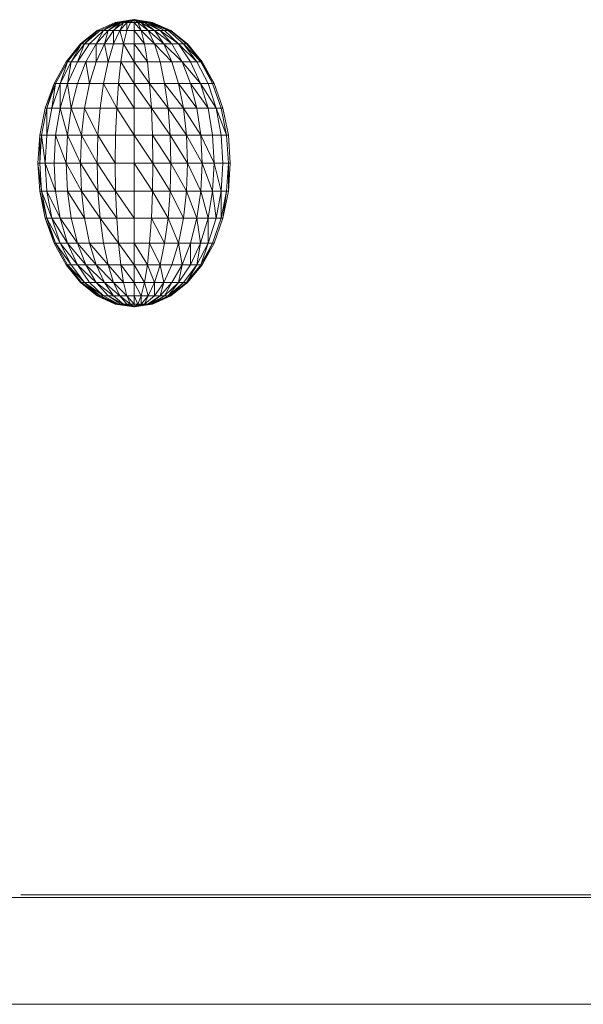
# Model space of a CAD drawing. Units: inches. Extents: x 10 to 18069, y 7 to 12778.
# Drawn here: x 13697 to 13762, y 8909 to 9021 of the extents above; entities that cross this region are included whole.
import ezdxf

# ---------------------------------------------------------------- set-up
doc = ezdxf.new("R2010")
doc.units = ezdxf.units.IN
doc.header["$MEASUREMENT"] = 0

# ---------------------------------------------------------------- blocks, each defined once
blk = doc.blocks.new('9036_DWG-663014-South')
at = {"lineweight": 9}
for p, q in [((59115.57, 509.1), (59113.5, 508.16)), ((59115.74, 509.1), (59113.83, 508.16)), ((59115.74, 509.1), (59114.22, 508.16)), ((59115.94, 509.1), (59114.22, 508.16)), ((59115.94, 509.1), (59114.74, 508.16)), ((59116.2, 509.1), (59114.74, 508.16)), ((59116.2, 509.1), (59115.38, 508.16)), ((59116.53, 509.1), (59115.38, 508.16)), ((59117.72, 509.42), (59115.57, 509.1)), ((59115.57, 509.1), (59115.74, 509.1)), ((59115.74, 509.1), (59115.94, 509.1)), ((59115.94, 509.1), (59116.2, 509.1)), ((59116.53, 509.1), (59116.11, 508.16)), ((59116.9, 509.1), (59116.11, 508.16)), ((59117.72, 509.42), (59116.2, 509.1)), ((59116.2, 509.1), (59116.53, 509.1)), ((59117.72, 509.42), (59116.53, 509.1)), ((59116.53, 509.1), (59116.9, 509.1)), ((59117.72, 509.42), (59116.9, 509.1)), ((59116.9, 509.1), (59117.3, 509.1)), ((59116.9, 509.1), (59116.9, 508.16)), ((59117.3, 509.1), (59116.9, 508.16)), ((59117.72, 509.42), (59117.3, 509.1)), ((59117.3, 509.1), (59117.72, 509.1)), ((59117.72, 509.42), (59119.83, 509.1)), ((59117.72, 509.42), (59117.72, 509.1)), ((59117.72, 509.42), (59118.14, 509.1)), ((59117.72, 509.42), (59118.55, 509.1)), ((59117.72, 509.42), (59118.92, 509.1)), ((59117.72, 509.42), (59119.25, 509.1)), ((59117.72, 509.42), (59119.51, 509.1)), ((59117.72, 509.42), (59119.71, 509.1)), ((59117.72, 509.1), (59118.14, 509.1)), ((59117.72, 509.1), (59117.72, 508.16)), ((59117.72, 509.1), (59118.55, 508.16)), ((59118.14, 509.1), (59118.55, 509.1)), ((59118.14, 509.1), (59118.55, 508.16)), ((59118.14, 509.1), (59119.34, 508.16)), ((59118.55, 509.1), (59118.92, 509.1)), ((59118.55, 509.1), (59119.34, 508.16)), ((59118.55, 509.1), (59120.07, 508.16)), ((59118.92, 509.1), (59119.25, 509.1)), ((59118.92, 509.1), (59120.07, 508.16)), ((59118.92, 509.1), (59120.71, 508.16)), ((59119.25, 509.1), (59119.51, 509.1)), ((59119.25, 509.1), (59120.71, 508.16)), ((59119.25, 509.1), (59121.23, 508.16)), ((59119.51, 509.1), (59119.71, 509.1)), ((59119.51, 509.1), (59121.23, 508.16)), ((59119.51, 509.1), (59121.62, 508.16)), ((59119.71, 509.1), (59119.83, 509.1)), ((59119.71, 509.1), (59121.62, 508.16)), ((59119.71, 509.1), (59121.86, 508.16)), ((59119.83, 509.1), (59121.94, 508.16)), ((59119.83, 509.1), (59121.86, 508.16)), ((59113.5, 508.16), (59111.6, 506.64)), ((59113.59, 508.16), (59111.72, 506.64)), ((59113.59, 508.16), (59112.06, 506.64)), ((59113.83, 508.16), (59112.06, 506.64)), ((59114.22, 508.16), (59112.63, 506.64)), ((59114.22, 508.16), (59113.39, 506.64)), ((59114.74, 508.16), (59113.39, 506.64)), ((59113.5, 508.16), (59113.59, 508.16)), ((59113.59, 508.16), (59113.83, 508.16)), ((59113.83, 508.16), (59114.22, 508.16)), ((59114.22, 508.16), (59114.74, 508.16)), ((59114.74, 508.16), (59114.32, 506.64)), ((59115.38, 508.16), (59114.32, 506.64)), ((59114.74, 508.16), (59115.38, 508.16)), ((59115.38, 508.16), (59116.11, 508.16)), ((59115.38, 508.16), (59115.38, 506.64)), ((59116.11, 508.16), (59115.38, 506.64)), ((59116.11, 508.16), (59116.9, 508.16)), ((59116.11, 508.16), (59116.53, 506.64)), ((59116.9, 508.16), (59116.53, 506.64)), ((59116.9, 508.16), (59117.72, 508.16)), ((59117.72, 508.16), (59118.55, 508.16)), ((59117.72, 508.16), (59117.72, 506.64)), ((59117.72, 508.16), (59118.92, 506.64)), ((59118.55, 508.16), (59119.34, 508.16)), ((59118.55, 508.16), (59118.92, 506.64)), ((59118.55, 508.16), (59120.07, 506.64)), ((59119.34, 508.16), (59120.07, 508.16)), ((59119.34, 508.16), (59120.07, 506.64)), ((59119.34, 508.16), (59121.13, 506.64)), ((59120.07, 508.16), (59120.71, 508.16)), ((59120.07, 508.16), (59121.13, 506.64)), ((59120.07, 508.16), (59122.06, 506.64)), ((59120.71, 508.16), (59121.23, 508.16)), ((59120.71, 508.16), (59122.06, 506.64)), ((59120.71, 508.16), (59122.82, 506.64)), ((59121.23, 508.16), (59121.62, 508.16)), ((59121.23, 508.16), (59122.82, 506.64)), ((59121.62, 508.16), (59121.86, 508.16)), ((59121.62, 508.16), (59123.38, 506.64)), ((59121.86, 508.16), (59121.94, 508.16)), ((59121.86, 508.16), (59123.73, 506.64)), ((59121.94, 508.16), (59123.85, 506.64)), ((59111.6, 506.64), (59109.93, 504.6)), ((59111.72, 506.64), (59110.08, 504.6)), ((59111.72, 506.64), (59110.52, 504.6)), ((59112.06, 506.64), (59110.52, 504.6)), ((59112.06, 506.64), (59111.24, 504.6)), ((59112.63, 506.64), (59111.24, 504.6)), ((59111.6, 506.64), (59111.72, 506.64)), ((59111.72, 506.64), (59112.06, 506.64)), ((59112.06, 506.64), (59112.63, 506.64)), ((59113.39, 506.64), (59112.21, 504.6)), ((59112.63, 506.64), (59113.39, 506.64)), ((59113.39, 506.64), (59114.32, 506.64)), ((59113.39, 506.64), (59113.39, 504.6)), ((59114.32, 506.64), (59113.39, 504.6)), ((59114.32, 506.64), (59115.38, 506.64)), ((59114.32, 506.64), (59114.74, 504.6)), ((59115.38, 506.64), (59114.74, 504.6)), ((59115.38, 506.64), (59116.53, 506.64)), ((59116.53, 506.64), (59116.2, 504.6)), ((59116.53, 506.64), (59117.72, 506.64)), ((59116.53, 506.64), (59117.72, 504.6)), ((59117.72, 506.64), (59118.92, 506.64)), ((59117.72, 506.64), (59117.72, 504.6)), ((59117.72, 506.64), (59119.25, 504.6)), ((59118.92, 506.64), (59120.07, 506.64)), ((59118.92, 506.64), (59119.25, 504.6)), ((59120.07, 506.64), (59121.13, 506.64)), ((59120.07, 506.64), (59120.71, 504.6)), ((59120.07, 506.64), (59122.06, 504.6)), ((59121.13, 506.64), (59122.06, 506.64)), ((59121.13, 506.64), (59122.06, 504.6)), ((59121.13, 506.64), (59123.24, 504.6)), ((59122.06, 506.64), (59122.82, 506.64)), ((59122.06, 506.64), (59123.24, 504.6)), ((59122.82, 506.64), (59123.38, 506.64)), ((59122.82, 506.64), (59124.21, 504.6)), ((59122.82, 506.64), (59124.93, 504.6)), ((59123.38, 506.64), (59123.73, 506.64)), ((59123.38, 506.64), (59124.93, 504.6)), ((59123.38, 506.64), (59125.37, 504.6)), ((59123.73, 506.64), (59123.85, 506.64)), ((59123.73, 506.64), (59125.37, 504.6)), ((59123.85, 506.64), (59125.52, 504.6)), ((59109.93, 504.6), (59108.56, 502.1)), ((59110.08, 504.6), (59108.73, 502.1)), ((59110.08, 504.6), (59109.25, 502.1)), ((59110.52, 504.6), (59109.25, 502.1)), ((59109.93, 504.6), (59110.08, 504.6)), ((59110.08, 504.6), (59110.52, 504.6)), ((59110.52, 504.6), (59110.1, 502.1)), ((59111.24, 504.6), (59110.1, 502.1)), ((59110.52, 504.6), (59111.24, 504.6)), ((59111.24, 504.6), (59112.21, 504.6)), ((59112.21, 504.6), (59111.24, 502.1)), ((59112.21, 504.6), (59113.39, 504.6)), ((59112.21, 504.6), (59112.63, 502.1)), ((59113.39, 504.6), (59112.63, 502.1)), ((59113.39, 504.6), (59114.74, 504.6)), ((59114.74, 504.6), (59114.22, 502.1)), ((59114.74, 504.6), (59116.2, 504.6)), ((59116.2, 504.6), (59115.94, 502.1)), ((59116.2, 504.6), (59117.72, 504.6)), ((59116.2, 504.6), (59117.72, 502.1)), ((59117.72, 504.6), (59119.25, 504.6)), ((59117.72, 504.6), (59117.72, 502.1)), ((59117.72, 504.6), (59119.51, 502.1)), ((59119.25, 504.6), (59120.71, 504.6)), ((59119.25, 504.6), (59119.51, 502.1)), ((59120.71, 504.6), (59122.06, 504.6)), ((59120.71, 504.6), (59121.23, 502.1)), ((59122.06, 504.6), (59123.24, 504.6)), ((59122.06, 504.6), (59122.82, 502.1)), ((59123.24, 504.6), (59124.21, 504.6)), ((59123.24, 504.6), (59124.21, 502.1)), ((59123.24, 504.6), (59125.35, 502.1)), ((59124.21, 504.6), (59124.93, 504.6)), ((59124.21, 504.6), (59125.35, 502.1)), ((59124.93, 504.6), (59125.37, 504.6)), ((59124.93, 504.6), (59126.2, 502.1)), ((59125.37, 504.6), (59125.52, 504.6)), ((59125.37, 504.6), (59126.72, 502.1)), ((59125.37, 504.6), (59126.89, 502.1)), ((59125.52, 504.6), (59126.89, 502.1)), ((59108.56, 502.1), (59107.54, 499.26)), ((59108.56, 502.1), (59107.73, 499.26)), ((59108.73, 502.1), (59107.73, 499.26)), ((59108.73, 502.1), (59108.31, 499.26)), ((59109.25, 502.1), (59108.31, 499.26)), ((59108.56, 502.1), (59108.73, 502.1)), ((59108.73, 502.1), (59109.25, 502.1)), ((59109.25, 502.1), (59110.1, 502.1)), ((59109.25, 502.1), (59109.25, 499.26)), ((59110.1, 502.1), (59109.25, 499.26)), ((59110.1, 502.1), (59111.24, 502.1)), ((59110.1, 502.1), (59110.52, 499.26)), ((59111.24, 502.1), (59110.52, 499.26)), ((59111.24, 502.1), (59112.63, 502.1)), ((59112.63, 502.1), (59112.06, 499.26)), ((59112.63, 502.1), (59114.22, 502.1)), ((59114.22, 502.1), (59113.83, 499.26)), ((59114.22, 502.1), (59115.94, 502.1)), ((59114.22, 502.1), (59115.74, 499.26)), ((59115.94, 502.1), (59115.74, 499.26)), ((59115.94, 502.1), (59117.72, 502.1)), ((59115.94, 502.1), (59117.72, 499.26)), ((59117.72, 502.1), (59119.51, 502.1)), ((59117.72, 502.1), (59117.72, 499.26)), ((59117.72, 502.1), (59119.71, 499.26)), ((59119.51, 502.1), (59121.23, 502.1)), ((59119.51, 502.1), (59119.71, 499.26)), ((59119.51, 502.1), (59121.62, 499.26)), ((59121.23, 502.1), (59122.82, 502.1)), ((59121.23, 502.1), (59121.62, 499.26)), ((59121.23, 502.1), (59123.38, 499.26)), ((59122.82, 502.1), (59124.21, 502.1)), ((59122.82, 502.1), (59123.38, 499.26)), ((59122.82, 502.1), (59124.93, 499.26)), ((59124.21, 502.1), (59125.35, 502.1)), ((59124.21, 502.1), (59124.93, 499.26)), ((59124.21, 502.1), (59126.2, 499.26)), ((59125.35, 502.1), (59126.2, 502.1)), ((59125.35, 502.1), (59126.2, 499.26)), ((59125.35, 502.1), (59127.14, 499.26)), ((59126.2, 502.1), (59126.72, 502.1)), ((59126.2, 502.1), (59127.14, 499.26)), ((59126.72, 502.1), (59126.89, 502.1)), ((59126.72, 502.1), (59127.72, 499.26)), ((59126.89, 502.1), (59127.91, 499.26)), ((59107.54, 499.26), (59106.91, 496.17)), ((59107.73, 499.26), (59107.12, 496.17)), ((59107.54, 499.26), (59107.73, 499.26)), ((59107.73, 499.26), (59108.31, 499.26)), ((59107.73, 499.26), (59107.73, 496.17)), ((59108.31, 499.26), (59107.73, 496.17)), ((59108.31, 499.26), (59109.25, 499.26)), ((59109.25, 499.26), (59108.73, 496.17)), ((59109.25, 499.26), (59110.52, 499.26)), ((59109.25, 499.26), (59110.08, 496.17)), ((59110.52, 499.26), (59110.08, 496.17)), ((59110.52, 499.26), (59112.06, 499.26)), ((59110.52, 499.26), (59111.72, 496.17)), ((59112.06, 499.26), (59111.72, 496.17)), ((59112.06, 499.26), (59113.83, 499.26)), ((59112.06, 499.26), (59113.59, 496.17)), ((59113.83, 499.26), (59113.59, 496.17)), ((59113.83, 499.26), (59115.74, 499.26)), ((59115.74, 499.26), (59115.61, 496.17)), ((59115.74, 499.26), (59117.72, 499.26)), ((59115.74, 499.26), (59117.72, 496.17)), ((59117.72, 499.26), (59119.71, 499.26)), ((59117.72, 499.26), (59117.72, 496.17)), ((59119.71, 499.26), (59121.62, 499.26)), ((59119.71, 499.26), (59119.83, 496.17)), ((59119.71, 499.26), (59121.86, 496.17)), ((59121.62, 499.26), (59123.38, 499.26)), ((59121.62, 499.26), (59121.86, 496.17)), ((59121.62, 499.26), (59123.73, 496.17)), ((59123.38, 499.26), (59124.93, 499.26)), ((59123.38, 499.26), (59123.73, 496.17)), ((59123.38, 499.26), (59125.37, 496.17)), ((59124.93, 499.26), (59126.2, 499.26)), ((59124.93, 499.26), (59125.37, 496.17)), ((59126.2, 499.26), (59127.14, 499.26)), ((59126.2, 499.26), (59126.72, 496.17)), ((59127.14, 499.26), (59127.72, 499.26)), ((59127.14, 499.26), (59127.72, 496.17)), ((59127.14, 499.26), (59128.33, 496.17)), ((59127.72, 499.26), (59127.91, 499.26)), ((59127.72, 499.26), (59128.33, 496.17)), ((59127.91, 499.26), (59128.54, 496.17)), ((59106.91, 496.17), (59106.7, 492.96)), ((59106.91, 496.17), (59107.12, 496.17)), ((59106.91, 496.17), (59106.91, 492.96)), ((59107.12, 496.17), (59106.91, 492.96)), ((59107.12, 496.17), (59107.73, 496.17)), ((59107.12, 496.17), (59107.54, 492.96)), ((59107.73, 496.17), (59107.54, 492.96)), ((59107.73, 496.17), (59108.73, 496.17)), ((59108.73, 496.17), (59108.56, 492.96)), ((59108.73, 496.17), (59110.08, 496.17)), ((59108.73, 496.17), (59109.93, 492.96)), ((59110.08, 496.17), (59109.93, 492.96)), ((59110.08, 496.17), (59111.72, 496.17)), ((59110.08, 496.17), (59111.6, 492.96)), ((59111.72, 496.17), (59111.6, 492.96)), ((59111.72, 496.17), (59113.59, 496.17)), ((59111.72, 496.17), (59113.5, 492.96)), ((59113.59, 496.17), (59113.5, 492.96)), ((59113.59, 496.17), (59115.61, 496.17)), ((59113.59, 496.17), (59115.57, 492.96)), ((59115.61, 496.17), (59115.57, 492.96)), ((59115.61, 496.17), (59117.72, 496.17)), ((59117.72, 496.17), (59119.83, 496.17)), ((59117.72, 496.17), (59117.72, 492.96)), ((59117.72, 496.17), (59119.88, 492.96)), ((59119.83, 496.17), (59121.86, 496.17)), ((59119.83, 496.17), (59119.88, 492.96)), ((59119.83, 496.17), (59121.94, 492.96)), ((59121.86, 496.17), (59123.73, 496.17)), ((59121.86, 496.17), (59121.94, 492.96)), ((59121.86, 496.17), (59123.85, 492.96)), ((59123.73, 496.17), (59125.37, 496.17)), ((59123.73, 496.17), (59123.85, 492.96)), ((59123.73, 496.17), (59125.52, 492.96)), ((59125.37, 496.17), (59126.72, 496.17)), ((59125.37, 496.17), (59125.52, 492.96)), ((59125.37, 496.17), (59126.89, 492.96)), ((59126.72, 496.17), (59127.72, 496.17)), ((59126.72, 496.17), (59126.89, 492.96)), ((59127.72, 496.17), (59128.33, 496.17)), ((59127.72, 496.17), (59127.91, 492.96)), ((59128.33, 496.17), (59128.54, 496.17)), ((59128.33, 496.17), (59128.54, 492.96)), ((59128.54, 496.17), (59128.75, 492.96)), ((59106.7, 492.96), (59106.91, 489.75)), ((59106.7, 492.96), (59106.91, 492.96)), ((59106.7, 492.96), (59107.12, 489.75)), ((59106.91, 492.96), (59107.54, 492.96)), ((59106.91, 492.96), (59107.12, 489.75)), ((59107.54, 492.96), (59108.56, 492.96)), ((59107.54, 492.96), (59107.73, 489.75)), ((59107.54, 492.96), (59108.73, 489.75)), ((59108.56, 492.96), (59109.93, 492.96)), ((59108.56, 492.96), (59108.73, 489.75)), ((59109.93, 492.96), (59111.6, 492.96)), ((59109.93, 492.96), (59110.08, 489.75)), ((59109.93, 492.96), (59111.72, 489.75)), ((59111.6, 492.96), (59113.5, 492.96)), ((59111.6, 492.96), (59111.72, 489.75)), ((59111.6, 492.96), (59113.59, 489.75)), ((59113.5, 492.96), (59115.57, 492.96)), ((59113.5, 492.96), (59113.59, 489.75)), ((59113.5, 492.96), (59115.61, 489.75)), ((59115.57, 492.96), (59117.72, 492.96)), ((59115.57, 492.96), (59115.61, 489.75)), ((59117.72, 492.96), (59119.88, 492.96)), ((59117.72, 492.96), (59117.72, 489.75)), ((59117.72, 492.96), (59119.83, 489.75)), ((59119.88, 492.96), (59119.83, 489.75)), ((59119.88, 492.96), (59121.94, 492.96)), ((59119.88, 492.96), (59121.86, 489.75)), ((59121.94, 492.96), (59121.86, 489.75)), ((59121.94, 492.96), (59123.85, 492.96)), ((59121.94, 492.96), (59123.73, 489.75)), ((59123.85, 492.96), (59123.73, 489.75)), ((59123.85, 492.96), (59125.52, 492.96)), ((59123.85, 492.96), (59125.37, 489.75)), ((59125.52, 492.96), (59125.37, 489.75)), ((59125.52, 492.96), (59126.89, 492.96)), ((59125.52, 492.96), (59126.72, 489.75)), ((59126.89, 492.96), (59126.72, 489.75)), ((59126.89, 492.96), (59127.91, 492.96)), ((59126.89, 492.96), (59127.72, 489.75)), ((59127.91, 492.96), (59127.72, 489.75)), ((59127.91, 492.96), (59128.54, 492.96)), ((59128.54, 492.96), (59128.33, 489.75)), ((59128.75, 492.96), (59128.54, 489.75)), ((59128.54, 492.96), (59128.75, 492.96)), ((59128.54, 492.96), (59128.54, 489.75)), ((59106.91, 489.75), (59107.54, 486.66)), ((59106.91, 489.75), (59107.12, 489.75)), ((59106.91, 489.75), (59107.73, 486.66)), ((59107.12, 489.75), (59107.73, 489.75)), ((59107.12, 489.75), (59107.73, 486.66)), ((59107.12, 489.75), (59108.31, 486.66)), ((59107.73, 489.75), (59108.73, 489.75)), ((59107.73, 489.75), (59108.31, 486.66)), ((59107.73, 489.75), (59109.25, 486.66)), ((59108.73, 489.75), (59110.08, 489.75)), ((59108.73, 489.75), (59109.25, 486.66)), ((59110.08, 489.75), (59111.72, 489.75)), ((59110.08, 489.75), (59110.52, 486.66)), ((59110.08, 489.75), (59112.06, 486.66)), ((59111.72, 489.75), (59113.59, 489.75)), ((59111.72, 489.75), (59112.06, 486.66)), ((59111.72, 489.75), (59113.83, 486.66)), ((59113.59, 489.75), (59115.61, 489.75)), ((59113.59, 489.75), (59113.83, 486.66)), ((59113.59, 489.75), (59115.74, 486.66)), ((59115.61, 489.75), (59117.72, 489.75)), ((59115.61, 489.75), (59115.74, 486.66)), ((59115.61, 489.75), (59117.72, 486.66)), ((59117.72, 489.75), (59119.83, 489.75)), ((59117.72, 489.75), (59117.72, 486.66)), ((59119.83, 489.75), (59119.71, 486.66)), ((59119.83, 489.75), (59121.86, 489.75)), ((59119.83, 489.75), (59121.62, 486.66)), ((59121.86, 489.75), (59121.62, 486.66)), ((59121.86, 489.75), (59123.73, 489.75)), ((59121.86, 489.75), (59123.38, 486.66)), ((59123.73, 489.75), (59123.38, 486.66)), ((59123.73, 489.75), (59125.37, 489.75)), ((59123.73, 489.75), (59124.93, 486.66)), ((59125.37, 489.75), (59124.93, 486.66)), ((59125.37, 489.75), (59126.72, 489.75)), ((59125.37, 489.75), (59126.2, 486.66)), ((59126.72, 489.75), (59126.2, 486.66)), ((59126.72, 489.75), (59127.72, 489.75)), ((59126.72, 489.75), (59127.14, 486.66)), ((59127.72, 489.75), (59127.14, 486.66)), ((59127.72, 489.75), (59128.33, 489.75)), ((59127.72, 489.75), (59127.72, 486.66)), ((59128.33, 489.75), (59127.72, 486.66)), ((59128.54, 489.75), (59127.91, 486.66)), ((59128.33, 489.75), (59127.91, 486.66)), ((59128.33, 489.75), (59128.54, 489.75)), ((59107.54, 486.66), (59108.56, 483.82)), ((59107.54, 486.66), (59107.73, 486.66)), ((59107.54, 486.66), (59108.73, 483.82)), ((59107.73, 486.66), (59108.31, 486.66)), ((59107.73, 486.66), (59108.73, 483.82)), ((59107.73, 486.66), (59109.25, 483.82)), ((59108.31, 486.66), (59109.25, 486.66)), ((59108.31, 486.66), (59109.25, 483.82)), ((59108.31, 486.66), (59110.1, 483.82)), ((59109.25, 486.66), (59110.52, 486.66)), ((59109.25, 486.66), (59110.1, 483.82)), ((59109.25, 486.66), (59111.24, 483.82)), ((59110.52, 486.66), (59112.06, 486.66)), ((59110.52, 486.66), (59111.24, 483.82)), ((59112.06, 486.66), (59113.83, 486.66)), ((59112.06, 486.66), (59112.63, 483.82)), ((59113.83, 486.66), (59115.74, 486.66)), ((59113.83, 486.66), (59114.22, 483.82)), ((59113.83, 486.66), (59115.94, 483.82)), ((59115.74, 486.66), (59117.72, 486.66)), ((59115.74, 486.66), (59115.94, 483.82)), ((59117.72, 486.66), (59119.71, 486.66)), ((59117.72, 486.66), (59117.72, 483.82)), ((59119.71, 486.66), (59119.51, 483.82)), ((59119.71, 486.66), (59121.62, 486.66)), ((59119.71, 486.66), (59121.23, 483.82)), ((59121.62, 486.66), (59121.23, 483.82)), ((59121.62, 486.66), (59123.38, 486.66)), ((59121.62, 486.66), (59122.82, 483.82)), ((59123.38, 486.66), (59122.82, 483.82)), ((59123.38, 486.66), (59124.93, 486.66)), ((59124.93, 486.66), (59124.21, 483.82)), ((59124.93, 486.66), (59126.2, 486.66)), ((59124.93, 486.66), (59125.35, 483.82)), ((59126.2, 486.66), (59125.35, 483.82)), ((59126.2, 486.66), (59127.14, 486.66)), ((59126.2, 486.66), (59126.2, 483.82)), ((59127.14, 486.66), (59126.2, 483.82)), ((59127.72, 486.66), (59126.72, 483.82)), ((59127.91, 486.66), (59126.89, 483.82)), ((59127.14, 486.66), (59127.72, 486.66)), ((59127.72, 486.66), (59127.91, 486.66)), ((59108.56, 483.82), (59109.93, 481.32)), ((59108.56, 483.82), (59108.73, 483.82)), ((59108.73, 483.82), (59109.25, 483.82)), ((59108.73, 483.82), (59110.08, 481.32)), ((59108.73, 483.82), (59110.52, 481.32)), ((59109.25, 483.82), (59110.1, 483.82)), ((59109.25, 483.82), (59110.52, 481.32)), ((59109.25, 483.82), (59111.24, 481.32)), ((59110.1, 483.82), (59111.24, 483.82)), ((59110.1, 483.82), (59111.24, 481.32)), ((59110.1, 483.82), (59112.21, 481.32)), ((59111.24, 483.82), (59112.63, 483.82)), ((59111.24, 483.82), (59112.21, 481.32)), ((59111.24, 483.82), (59113.39, 481.32)), ((59112.63, 483.82), (59114.22, 483.82)), ((59112.63, 483.82), (59113.39, 481.32)), ((59112.63, 483.82), (59114.74, 481.32)), ((59114.22, 483.82), (59115.94, 483.82)), ((59114.22, 483.82), (59114.74, 481.32)), ((59115.94, 483.82), (59117.72, 483.82)), ((59115.94, 483.82), (59116.2, 481.32)), ((59115.94, 483.82), (59117.72, 481.32)), ((59117.72, 483.82), (59119.51, 483.82)), ((59117.72, 483.82), (59117.72, 481.32)), ((59117.72, 483.82), (59119.25, 481.32)), ((59119.51, 483.82), (59119.25, 481.32)), ((59119.51, 483.82), (59121.23, 483.82)), ((59119.51, 483.82), (59120.71, 481.32)), ((59121.23, 483.82), (59120.71, 481.32)), ((59121.23, 483.82), (59122.82, 483.82)), ((59122.82, 483.82), (59122.06, 481.32)), ((59122.82, 483.82), (59124.21, 483.82)), ((59122.82, 483.82), (59123.24, 481.32)), ((59124.21, 483.82), (59123.24, 481.32)), ((59124.21, 483.82), (59125.35, 483.82)), ((59124.21, 483.82), (59124.21, 481.32)), ((59125.35, 483.82), (59124.21, 481.32)), ((59125.35, 483.82), (59124.93, 481.32)), ((59126.2, 483.82), (59124.93, 481.32)), ((59125.35, 483.82), (59126.2, 483.82)), ((59126.2, 483.82), (59125.37, 481.32)), ((59126.72, 483.82), (59125.37, 481.32)), ((59126.89, 483.82), (59125.52, 481.32)), ((59126.72, 483.82), (59125.52, 481.32)), ((59126.2, 483.82), (59126.72, 483.82)), ((59126.72, 483.82), (59126.89, 483.82)), ((59109.93, 481.32), (59111.6, 479.28)), ((59109.93, 481.32), (59110.08, 481.32)), ((59110.08, 481.32), (59110.52, 481.32)), ((59110.08, 481.32), (59111.72, 479.28)), ((59110.08, 481.32), (59112.06, 479.28)), ((59110.52, 481.32), (59111.24, 481.32)), ((59110.52, 481.32), (59112.06, 479.28)), ((59111.24, 481.32), (59112.21, 481.32)), ((59111.24, 481.32), (59112.63, 479.28)), ((59111.24, 481.32), (59113.39, 479.28)), ((59112.21, 481.32), (59113.39, 481.32)), ((59112.21, 481.32), (59113.39, 479.28)), ((59112.21, 481.32), (59114.32, 479.28)), ((59113.39, 481.32), (59114.74, 481.32)), ((59113.39, 481.32), (59114.32, 479.28)), ((59113.39, 481.32), (59115.38, 479.28)), ((59114.74, 481.32), (59116.2, 481.32)), ((59114.74, 481.32), (59115.38, 479.28)), ((59114.74, 481.32), (59116.53, 479.28)), ((59116.2, 481.32), (59117.72, 481.32)), ((59116.2, 481.32), (59116.53, 479.28)), ((59116.2, 481.32), (59117.72, 479.28)), ((59117.72, 481.32), (59119.25, 481.32)), ((59117.72, 481.32), (59117.72, 479.28)), ((59117.72, 481.32), (59118.92, 479.28)), ((59119.25, 481.32), (59118.92, 479.28)), ((59119.25, 481.32), (59120.71, 481.32)), ((59119.25, 481.32), (59120.07, 479.28)), ((59120.71, 481.32), (59120.07, 479.28)), ((59120.71, 481.32), (59122.06, 481.32)), ((59120.71, 481.32), (59121.13, 479.28)), ((59122.06, 481.32), (59121.13, 479.28)), ((59122.06, 481.32), (59123.24, 481.32)), ((59123.24, 481.32), (59122.06, 479.28)), ((59123.24, 481.32), (59122.82, 479.28)), ((59124.21, 481.32), (59122.82, 479.28)), ((59123.24, 481.32), (59124.21, 481.32)), ((59124.93, 481.32), (59123.38, 479.28)), ((59124.93, 481.32), (59123.73, 479.28)), ((59125.37, 481.32), (59123.73, 479.28)), ((59125.52, 481.32), (59123.85, 479.28)), ((59125.37, 481.32), (59123.85, 479.28)), ((59124.21, 481.32), (59124.93, 481.32)), ((59124.93, 481.32), (59125.37, 481.32)), ((59125.37, 481.32), (59125.52, 481.32)), ((59111.6, 479.28), (59113.5, 477.76)), ((59111.6, 479.28), (59111.72, 479.28)), ((59111.6, 479.28), (59113.59, 477.76)), ((59111.72, 479.28), (59112.06, 479.28)), ((59111.72, 479.28), (59113.59, 477.76)), ((59111.72, 479.28), (59113.83, 477.76)), ((59112.06, 479.28), (59112.63, 479.28)), ((59112.06, 479.28), (59113.83, 477.76)), ((59112.06, 479.28), (59114.22, 477.76)), ((59112.63, 479.28), (59113.39, 479.28)), ((59112.63, 479.28), (59114.22, 477.76)), ((59113.39, 479.28), (59114.32, 479.28)), ((59113.39, 479.28), (59114.74, 477.76)), ((59113.39, 479.28), (59115.38, 477.76)), ((59114.32, 479.28), (59115.38, 479.28)), ((59114.32, 479.28), (59115.38, 477.76)), ((59114.32, 479.28), (59116.11, 477.76)), ((59115.38, 479.28), (59116.53, 479.28)), ((59115.38, 479.28), (59116.11, 477.76)), ((59115.38, 479.28), (59116.9, 477.76)), ((59116.53, 479.28), (59117.72, 479.28)), ((59116.53, 479.28), (59116.9, 477.76)), ((59117.72, 479.28), (59118.92, 479.28)), ((59117.72, 479.28), (59117.72, 477.76)), ((59117.72, 479.28), (59118.55, 477.76)), ((59118.92, 479.28), (59118.55, 477.76)), ((59118.92, 479.28), (59120.07, 479.28)), ((59118.92, 479.28), (59119.34, 477.76)), ((59120.07, 479.28), (59119.34, 477.76)), ((59120.07, 479.28), (59121.13, 479.28)), ((59120.07, 479.28), (59120.07, 477.76)), ((59121.13, 479.28), (59120.07, 477.76)), ((59121.13, 479.28), (59120.71, 477.76)), ((59122.06, 479.28), (59120.71, 477.76)), ((59121.13, 479.28), (59122.06, 479.28)), ((59122.06, 479.28), (59121.23, 477.76)), ((59122.82, 479.28), (59121.23, 477.76)), ((59122.82, 479.28), (59121.62, 477.76)), ((59123.38, 479.28), (59121.62, 477.76)), ((59123.38, 479.28), (59121.86, 477.76)), ((59123.73, 479.28), (59121.86, 477.76)), ((59123.85, 479.28), (59121.94, 477.76)), ((59122.06, 479.28), (59122.82, 479.28)), ((59122.82, 479.28), (59123.38, 479.28)), ((59123.38, 479.28), (59123.73, 479.28)), ((59123.73, 479.28), (59123.85, 479.28)), ((59113.5, 477.76), (59115.57, 476.82)), ((59113.5, 477.76), (59113.59, 477.76)), ((59113.59, 477.76), (59113.83, 477.76)), ((59113.59, 477.76), (59115.74, 476.82)), ((59113.83, 477.76), (59114.22, 477.76)), ((59113.83, 477.76), (59115.74, 476.82)), ((59113.83, 477.76), (59115.94, 476.82)), ((59114.22, 477.76), (59114.74, 477.76)), ((59114.22, 477.76), (59115.94, 476.82)), ((59114.74, 477.76), (59115.38, 477.76)), ((59114.74, 477.76), (59116.2, 476.82)), ((59114.74, 477.76), (59116.53, 476.82)), ((59115.38, 477.76), (59116.11, 477.76)), ((59115.38, 477.76), (59116.53, 476.82)), ((59116.11, 477.76), (59116.9, 477.76)), ((59116.11, 477.76), (59116.9, 476.82)), ((59116.11, 477.76), (59117.3, 476.82)), ((59116.9, 477.76), (59117.72, 477.76)), ((59116.9, 477.76), (59117.3, 476.82)), ((59116.9, 477.76), (59117.72, 476.82)), ((59117.72, 477.76), (59118.55, 477.76)), ((59117.72, 477.76), (59117.72, 476.82)), ((59117.72, 477.76), (59118.14, 476.82)), ((59118.55, 477.76), (59118.14, 476.82)), ((59118.55, 477.76), (59119.34, 477.76)), ((59118.55, 477.76), (59118.55, 476.82)), ((59119.34, 477.76), (59118.55, 476.82)), ((59119.34, 477.76), (59118.92, 476.82)), ((59120.07, 477.76), (59118.92, 476.82)), ((59120.71, 477.76), (59119.25, 476.82)), ((59119.34, 477.76), (59120.07, 477.76)), ((59120.71, 477.76), (59119.51, 476.82)), ((59121.23, 477.76), (59119.51, 476.82)), ((59121.23, 477.76), (59119.71, 476.82)), ((59121.62, 477.76), (59119.71, 476.82)), ((59121.94, 477.76), (59119.83, 476.82)), ((59121.62, 477.76), (59119.83, 476.82)), ((59121.86, 477.76), (59119.83, 476.82)), ((59120.07, 477.76), (59120.71, 477.76)), ((59120.71, 477.76), (59121.23, 477.76)), ((59121.23, 477.76), (59121.62, 477.76)), ((59121.62, 477.76), (59121.86, 477.76)), ((59121.86, 477.76), (59121.94, 477.76)), ((59115.57, 476.82), (59117.72, 476.5)), ((59115.57, 476.82), (59115.74, 476.82)), ((59115.74, 476.82), (59115.94, 476.82)), ((59115.94, 476.82), (59116.2, 476.82)), ((59116.2, 476.82), (59116.53, 476.82)), ((59116.2, 476.82), (59117.72, 476.5)), ((59116.53, 476.82), (59116.9, 476.82)), ((59116.53, 476.82), (59117.72, 476.5)), ((59116.9, 476.82), (59117.3, 476.82)), ((59116.9, 476.82), (59117.72, 476.5)), ((59117.3, 476.82), (59117.72, 476.82)), ((59117.3, 476.82), (59117.72, 476.5)), ((59119.83, 476.82), (59117.72, 476.5)), ((59117.72, 476.82), (59118.14, 476.82)), ((59117.72, 476.82), (59117.72, 476.5)), ((59118.14, 476.82), (59117.72, 476.5)), ((59118.55, 476.82), (59117.72, 476.5)), ((59118.92, 476.82), (59117.72, 476.5)), ((59119.25, 476.82), (59117.72, 476.5)), ((59119.51, 476.82), (59117.72, 476.5)), ((59119.71, 476.82), (59117.72, 476.5)), ((59118.14, 476.82), (59118.55, 476.82)), ((59118.55, 476.82), (59118.92, 476.82)), ((59118.92, 476.82), (59119.25, 476.82)), ((59119.25, 476.82), (59119.51, 476.82)), ((59119.51, 476.82), (59119.71, 476.82)), ((59119.71, 476.82), (59119.83, 476.82)), ((58811.05, 408.8), (59330.3, 408.8)), ((59104.75, 409.1), (59111.26, 409.1)), ((59111.26, 409.1), (59118.15, 409.1)), ((59118.15, 409.1), (59125.48, 409.1)), ((59125.48, 409.1), (59133.3, 409.1)), ((59133.3, 409.1), (59141.49, 409.1)), ((59141.49, 409.1), (59150.9, 409.1)), ((59150.9, 409.1), (59161.95, 409.1)), ((59161.95, 409.1), (59173.91, 409.1)), ((58811.05, 396.57), (59330.3, 396.57))]:
    blk.add_line(p, q, dxfattribs=at)

msp = doc.modelspace()

# ---------------------------------------------------------------- block references
at = {"lineweight": 9}
msp.add_blockref('9036_DWG-663014-South', (-45407.22, 8512.06), dxfattribs=at)

doc.saveas('drawing.dxf')
